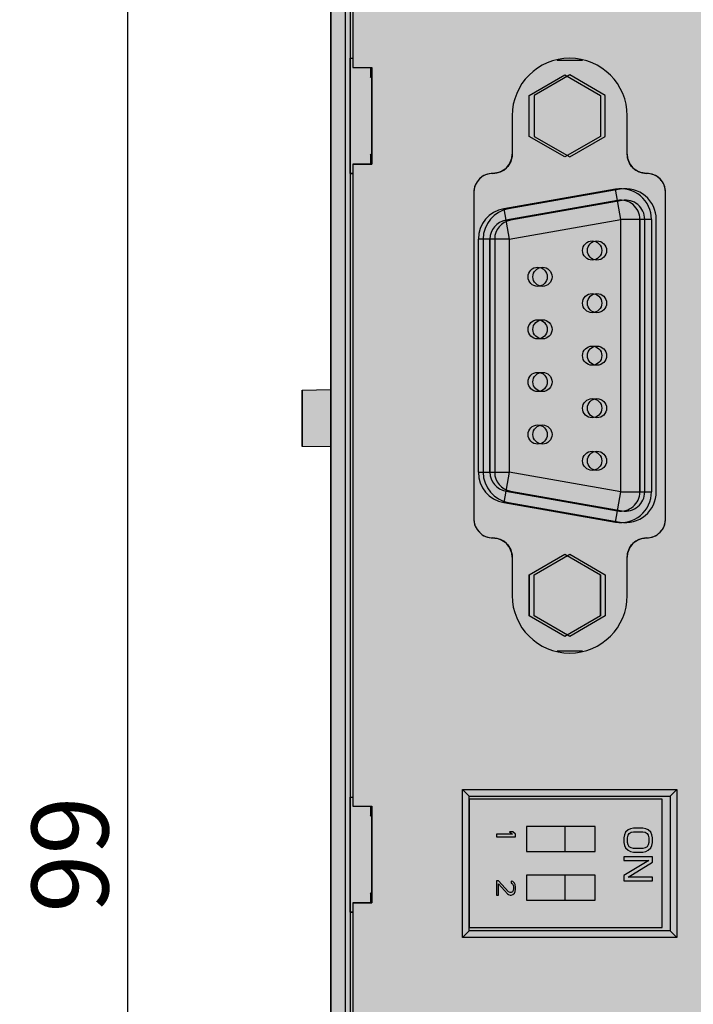
# Model space of a CAD drawing. Units: millimetres. Extents: x 504 to 792, y 67 to 210.
# Drawn here: x 614 to 649, y 111 to 162 of the extents above; entities that cross this region are included whole.
import ezdxf

# ---------------------------------------------------------------- set-up
doc = ezdxf.new("R2010")
doc.units = ezdxf.units.MM
doc.header["$LTSCALE"] = 23.1
doc.header["$PDMODE"] = 3
doc.header["$PDSIZE"] = 1
doc.layers.get('0').update_dxf_attribs({"linetype": 'CONTINUOUS'})
doc.layers.get('Defpoints').update_dxf_attribs({"linetype": 'CONTINUOUS'})
doc.layers.add('0 @ 1', color=7, linetype='CONTINUOUS')
doc.layers.add('02___PRT_ALL_AXES', color=7, linetype='CONTINUOUS')
doc.styles.get("Standard").update_dxf_attribs({"font": 'isocpeur.ttf'})
doc.dimstyles.new('Кревис', dxfattribs={"dimtxt": 4, "dimasz": 2, "dimexe": 1, "dimexo": 0.5, "dimgap": 1, "dimtad": 1, "dimdec": 0, "dimrnd": 1, "dimdsep": 46, "dimtxsty": 'Standard', "dimcen": 0.09, "dimadec": 0, "dimazin": 0, "dimtfac": 1, "dimtdec": 0, "dimtofl": 0, "dimtmove": 0, "dimatfit": 3, "dimfxl": 0, "dimtolj": 1, "dimarcsym": 0})

# ---------------------------------------------------------------- blocks, each defined once
blk = doc.blocks.new('GN-9222 вид спереди')
h = blk.add_hatch(color=252)
h.dxf.hatch_style = 1
h.paths.add_polyline_path([(28.425, -1), (27.425, -1), (27.425, -1.03), (27.425, -2), (26.425, -2), (26.425, 0), (21.125, 0), (14.525, 0), (14.525, -1.55), (24.775, -1.55, -0.414214), (25.775, -2.55), (25.775, -26.75, -0.075511), (25.73, -27.047), (27.325, -27.047), (27.325, -34.247), (17.325, -34.247), (17.325, -27.75), (16.275, -27.75, -0.414214), (15.275, -28.75), (2.075, -28.75, -0.414214), (1.075, -27.75), (1.075, -2.55, -0.414214), (2.075, -1.55), (14.425, -1.55), (14.425, 0), (-24.825, 0, 0.414214), (-25.575, -0.75), (-25.575, -98.25, 0.414214), (-24.825, -99), (1.825, -99), (1.825, -99.4), (3.325, -99.4, 0.2), (13.325, -99.4), (14.825, -99.4), (14.825, -99), (22.207, -99), (26.425, -99), (26.425, -97), (27.425, -97), (27.425, -98), (28.425, -98), (28.425, -93), (28.325, -92.999), (26.925, -92.988), (26.925, -92.65), (26.87, -92.65), (26.725, -92.668), (26.725, -92.332), (26.87, -92.35), (26.925, -92.35), (26.925, -92.012), (28.225, -92.002), (28.225, -92.252), (28.425, -92.25), (28.425, -90.75), (26.925, -90.737), (26.925, -90.65), (26.87, -90.65), (26.725, -90.668), (26.725, -90.332), (26.87, -90.35), (26.925, -90.35), (26.925, -90.013), (28.425, -89.999), (28.425, -26.05), (26.825, -26.036), (26.825, -25.7), (26.725, -25.7), (26.725, -25.4), (26.825, -25.4), (26.825, -25.064), (28.425, -25.05), (28.425, -22.45), (26.825, -22.435), (26.825, -22.1), (26.725, -22.1), (26.725, -21.8), (26.825, -21.8), (26.825, -21.465), (28.425, -21.45), (28.425, -18.85), (26.825, -18.835), (26.825, -18.5), (26.725, -18.5), (26.725, -18.2), (26.825, -18.2), (26.825, -17.865), (28.425, -17.85), (28.425, -15.25), (26.825, -15.235), (26.825, -14.9), (26.725, -14.9), (26.725, -14.6), (26.825, -14.6), (26.825, -14.264), (28.425, -14.25), (28.425, -11.65), (26.825, -11.635), (26.825, -11.3), (26.725, -11.3), (26.725, -11), (26.825, -11), (26.825, -10.665), (28.425, -10.65), (28.425, -8.05), (26.825, -8.036), (26.825, -7.7), (26.725, -7.7), (26.725, -7.4), (26.825, -7.4), (26.825, -7.064), (28.425, -7.05)])
h.paths.add_polyline_path([(-8.125, -15), (-8.125, -32, -0.414214), (-9.125, -33, 0.414214), (-10.125, -34), (-10.125, -36, -1), (-16.125, -36), (-16.125, -34, 0.414214), (-17.125, -33, -0.414214), (-18.125, -32), (-18.125, -15, -0.414214), (-17.125, -14, 0.414214), (-16.125, -13), (-16.125, -11, -1), (-10.125, -11), (-10.125, -13, 0.414214), (-9.125, -14, -0.414214)], flags=16)
h.paths.add_polyline_path([(-8.615, -16.397), (-8.615, -30.603, -0.437309), (-10.34, -32.198, -0.063269), (-10.743, -32.179), (-16.563, -31.153, -0.36397), (-17.885, -29.577), (-17.885, -17.423, -0.36397), (-16.563, -15.847), (-10.743, -14.821, -0.063269), (-10.34, -14.802, -0.437309)], flags=0)
h.paths.add_polyline_path([(-9.215, -16.397), (-9.215, -30.603, -0.451416), (-10.34, -31.595, -0.075106), (-10.639, -31.588), (-16.459, -30.562, -0.36397), (-17.285, -29.577), (-17.285, -17.423, -0.36397), (-16.459, -16.438), (-10.639, -15.412, -0.075106), (-10.34, -15.405, -0.451416)], flags=0)
h.paths.add_polyline_path([(-11.27, -9.934), (-11.27, -12.076), (-13.125, -13.147), (-13.25, -13.074), (-13.375, -13.147), (-15.23, -12.076), (-15.23, -9.934), (-13.375, -8.863), (-13.25, -8.936), (-13.125, -8.863)], flags=0)
h.paths.add_polyline_path([(-11.205, -18.02, -0.490314), (-11.83, -18.504, -0.490314), (-12.455, -18.02, -0.490314), (-11.83, -17.536, -0.490314)], flags=0)
h.paths.add_polyline_path([(-11.205, -20.76, -0.490314), (-11.83, -21.244, -0.490314), (-12.455, -20.76, -0.490314), (-11.83, -20.276, -0.490314)], flags=0)
h.paths.add_polyline_path([(-11.205, -23.5, -0.490314), (-11.83, -23.984, -0.490314), (-12.455, -23.5, -0.490314), (-11.83, -23.016, -0.490314)], flags=0)
h.paths.add_polyline_path([(-14.045, -19.39, -0.490314), (-14.67, -19.874, -0.490314), (-15.295, -19.39, -0.490314), (-14.67, -18.906, -0.490314)], flags=0)
h.paths.add_polyline_path([(-11.205, -26.24, -0.490314), (-11.83, -26.724, -0.490314), (-12.455, -26.24, -0.490314), (-11.83, -25.756, -0.490314)], flags=0)
h.paths.add_polyline_path([(-14.045, -22.13, -0.490314), (-14.67, -22.614, -0.490314), (-15.295, -22.13, -0.490314), (-14.67, -21.646, -0.490314)], flags=0)
h.paths.add_polyline_path([(-11.205, -28.98, -0.490314), (-11.83, -29.464, -0.490314), (-12.455, -28.98, -0.490314), (-11.83, -28.496, -0.490314)], flags=0)
h.paths.add_polyline_path([(-14.045, -24.87, -0.490314), (-14.67, -25.354, -0.490314), (-15.295, -24.87, -0.490314), (-14.67, -24.386, -0.490314)], flags=0)
h.paths.add_polyline_path([(-14.045, -27.61, -0.490314), (-14.67, -28.094, -0.490314), (-15.295, -27.61, -0.490314), (-14.67, -27.126, -0.490314)], flags=0)
h.paths.add_polyline_path([(-11.27, -34.924), (-11.27, -37.066), (-13.125, -38.137), (-13.25, -38.064), (-13.375, -38.137), (-15.23, -37.066), (-15.23, -34.924), (-13.375, -33.853), (-13.25, -33.926), (-13.125, -33.853)], flags=0)
h.paths.add_polyline_path([(-23.432, -8.477), (-23.432, -13.523), (-24.425, -13.523), (-24.425, -14), (-24.575, -14), (-24.575, -8), (-24.425, -8), (-24.425, -8.477)], flags=16)
h.paths.add_polyline_path([(-8.305, -46.62), (-8.305, -53.3), (-18.366, -53.3), (-18.366, -46.62)], flags=16)
h.paths.add_polyline_path([(-9.028, -48.214), (-8.901, -48.339), (-8.837, -48.464), (-8.805, -48.62), (-8.805, -48.87), (-8.837, -49.026), (-8.901, -49.151), (-9.028, -49.276), (-9.156, -49.339), (-9.316, -49.37), (-9.794, -49.37), (-9.954, -49.339), (-10.081, -49.276), (-10.209, -49.151), (-10.273, -49.026), (-10.305, -48.87), (-10.305, -48.62), (-10.273, -48.464), (-10.209, -48.339), (-10.081, -48.214), (-9.954, -48.151), (-9.794, -48.12), (-9.316, -48.12), (-9.156, -48.151)], flags=0)
h.paths.add_polyline_path([(-9.092, -48.401), (-9.028, -48.495), (-8.996, -48.62), (-8.996, -48.87), (-9.028, -48.995), (-9.092, -49.089), (-9.188, -49.151), (-9.316, -49.182), (-9.794, -49.182), (-9.922, -49.151), (-10.018, -49.089), (-10.081, -48.995), (-10.113, -48.87), (-10.113, -48.62), (-10.081, -48.495), (-10.018, -48.401), (-9.922, -48.339), (-9.794, -48.308), (-9.316, -48.308), (-9.188, -48.339)], flags=0)
h.paths.add_polyline_path([(-8.805, -49.62), (-8.805, -49.901), (-10.081, -50.683), (-8.805, -50.683), (-8.805, -50.87), (-10.305, -50.87), (-10.305, -50.589), (-8.996, -49.808), (-10.305, -49.808), (-10.305, -49.62)], flags=0)
h.paths.add_polyline_path([(-11.805, -48.04), (-11.805, -49.34), (-15.375, -49.34), (-15.375, -48.04)], flags=0)
h.paths.add_polyline_path([(-11.805, -50.58), (-11.805, -51.88), (-15.375, -51.88), (-15.375, -50.58)], flags=0)
h.paths.add_polyline_path([(-15.945, -48.445), (-15.945, -48.57), (-16.945, -48.57), (-16.945, -48.445), (-16.115, -48.445), (-16.264, -48.32), (-16.094, -48.32)], flags=0)
h.paths.add_polyline_path([(-16.094, -50.902), (-15.973, -51.02), (-15.938, -51.259), (-15.975, -51.472), (-16.094, -51.589), (-16.2, -51.615), (-16.34, -51.581), (-16.838, -51.027), (-16.838, -51.61), (-16.945, -51.61), (-16.945, -50.86), (-16.838, -50.86), (-16.307, -51.443), (-16.221, -51.485), (-16.179, -51.485), (-16.115, -51.443), (-16.073, -51.381), (-16.051, -51.277), (-16.051, -51.193), (-16.073, -51.089), (-16.115, -51.027), (-16.179, -50.985), (-16.179, -50.881)], flags=0)
h.paths.add_polyline_path([(-8.305, -60.229), (-8.305, -80.891), (-18.366, -80.891), (-18.366, -60.229)], flags=16)
h.paths.add_polyline_path([(-23.432, -46.977), (-23.432, -52.023), (-24.425, -52.023), (-24.425, -52.5), (-24.575, -52.5), (-24.575, -46.5), (-24.425, -46.5), (-24.425, -46.977)], flags=16)
h.paths.add_polyline_path([(-9.028, -61.194), (-8.901, -61.319), (-8.837, -61.444), (-8.805, -61.6), (-8.805, -61.85), (-8.837, -62.006), (-8.901, -62.131), (-9.028, -62.256), (-9.156, -62.319), (-9.316, -62.35), (-9.794, -62.35), (-9.954, -62.319), (-10.081, -62.256), (-10.209, -62.131), (-10.273, -62.006), (-10.305, -61.85), (-10.305, -61.6), (-10.273, -61.444), (-10.209, -61.319), (-10.081, -61.194), (-9.954, -61.131), (-9.794, -61.1), (-9.316, -61.1), (-9.156, -61.131)], flags=0)
h.paths.add_polyline_path([(-9.188, -61.319), (-9.092, -61.381), (-9.028, -61.475), (-8.996, -61.6), (-8.996, -61.85), (-9.028, -61.975), (-9.092, -62.069), (-9.188, -62.131), (-9.316, -62.162), (-9.794, -62.162), (-9.922, -62.131), (-10.018, -62.069), (-10.081, -61.975), (-10.113, -61.85), (-10.113, -61.6), (-10.081, -61.475), (-10.018, -61.381), (-9.922, -61.319), (-9.794, -61.288), (-9.316, -61.288)], flags=0)
h.paths.add_polyline_path([(-8.805, -62.6), (-8.805, -62.881), (-10.081, -63.663), (-8.805, -63.663), (-8.805, -63.85), (-10.305, -63.85), (-10.305, -63.569), (-8.996, -62.788), (-10.305, -62.788), (-10.305, -62.6)], flags=0)
h.paths.add_polyline_path([(-11.805, -61.02), (-11.805, -62.32), (-15.375, -62.32), (-15.375, -61.02)], flags=0)
h.paths.add_polyline_path([(-11.805, -63.56), (-11.805, -64.86), (-15.375, -64.86), (-15.375, -63.56)], flags=0)
h.paths.add_polyline_path([(-16.094, -61.3), (-15.945, -61.425), (-15.945, -61.55), (-16.945, -61.55), (-16.945, -61.425), (-16.115, -61.425), (-16.264, -61.3)], flags=0)
h.paths.add_polyline_path([(-11.805, -66.1), (-11.805, -67.4), (-15.375, -67.4), (-15.375, -66.1)], flags=0)
h.paths.add_polyline_path([(-16.094, -63.882), (-15.973, -64), (-15.938, -64.239), (-15.975, -64.452), (-16.094, -64.569), (-16.2, -64.595), (-16.34, -64.561), (-16.838, -64.007), (-16.838, -64.59), (-16.945, -64.59), (-16.945, -63.84), (-16.838, -63.84), (-16.307, -64.423), (-16.221, -64.465), (-16.179, -64.465), (-16.115, -64.423), (-16.073, -64.361), (-16.051, -64.257), (-16.051, -64.173), (-16.073, -64.069), (-16.115, -64.007), (-16.179, -63.965), (-16.179, -63.861)], flags=0)
h.paths.add_polyline_path([(-11.805, -68.64), (-11.805, -69.94), (-15.375, -69.94), (-15.375, -68.64)], flags=0)
h.paths.add_polyline_path([(-16.094, -66.422), (-15.973, -66.54), (-15.942, -66.755), (-15.973, -66.97), (-16.094, -67.088), (-16.2, -67.114), (-16.346, -67.079), (-16.434, -66.963), (-16.489, -67.096), (-16.674, -67.142), (-16.82, -67.094), (-16.881, -67.005), (-16.945, -66.88), (-16.945, -66.63), (-16.854, -66.453), (-16.775, -66.401), (-16.711, -66.38), (-16.711, -66.484), (-16.753, -66.505), (-16.796, -66.547), (-16.817, -66.588), (-16.838, -66.693), (-16.838, -66.818), (-16.817, -66.922), (-16.796, -66.963), (-16.753, -67.005), (-16.711, -67.026), (-16.626, -67.026), (-16.541, -66.984), (-16.498, -66.922), (-16.477, -66.797), (-16.477, -66.713), (-16.392, -66.713), (-16.392, -66.797), (-16.349, -66.922), (-16.307, -66.963), (-16.221, -67.005), (-16.179, -67.005), (-16.115, -66.963), (-16.073, -66.901), (-16.051, -66.797), (-16.051, -66.713), (-16.073, -66.609), (-16.115, -66.547), (-16.179, -66.505), (-16.179, -66.401)], flags=0)
h.paths.add_polyline_path([(-11.805, -71.18), (-11.805, -72.48), (-15.375, -72.48), (-15.375, -71.18)], flags=0)
h.paths.add_polyline_path([(-16.519, -68.92), (-15.945, -69.42), (-15.945, -69.545), (-16.519, -69.545), (-16.519, -69.753), (-16.647, -69.753), (-16.647, -69.545), (-16.945, -69.545), (-16.945, -69.42), (-16.647, -69.42), (-16.647, -68.92)], flags=0)
h.paths.add_polyline_path([(-16.519, -69.066), (-16.115, -69.42), (-16.519, -69.42)], flags=0)
h.paths.add_polyline_path([(-11.805, -73.72), (-11.805, -75.02), (-15.375, -75.02), (-15.375, -73.72)], flags=0)
h.paths.add_polyline_path([(-15.945, -71.46), (-15.945, -72.168), (-16.051, -72.168), (-16.051, -71.564), (-16.392, -71.564), (-16.328, -71.668), (-16.307, -71.773), (-16.307, -71.898), (-16.328, -72.002), (-16.392, -72.106), (-16.477, -72.168), (-16.626, -72.227), (-16.775, -72.168), (-16.86, -72.106), (-16.924, -72.002), (-16.945, -71.898), (-16.945, -71.773), (-16.924, -71.668), (-16.86, -71.564), (-16.775, -71.502), (-16.69, -71.46), (-16.69, -71.585), (-16.775, -71.627), (-16.817, -71.689), (-16.838, -71.773), (-16.838, -71.898), (-16.817, -71.981), (-16.775, -72.043), (-16.711, -72.085), (-16.647, -72.106), (-16.604, -72.106), (-16.541, -72.085), (-16.477, -72.043), (-16.434, -71.981), (-16.413, -71.898), (-16.413, -71.773), (-16.434, -71.689), (-16.498, -71.606), (-16.498, -71.46)], flags=0)
h.paths.add_polyline_path([(-11.805, -76.26), (-11.805, -77.56), (-15.375, -77.56), (-15.375, -76.26)], flags=0)
h.paths.add_polyline_path([(-16.115, -74.062), (-16.03, -74.125), (-15.966, -74.229), (-15.936, -74.375), (-15.966, -74.521), (-16.03, -74.625), (-16.115, -74.688), (-16.179, -74.708), (-16.179, -74.604), (-16.115, -74.562), (-16.073, -74.5), (-16.051, -74.437), (-16.051, -74.312), (-16.073, -74.25), (-16.115, -74.188), (-16.179, -74.146), (-16.243, -74.125), (-16.37, -74.104), (-16.413, -74.104), (-16.328, -74.229), (-16.296, -74.385), (-16.328, -74.542), (-16.422, -74.695), (-16.615, -74.771), (-16.775, -74.708), (-16.86, -74.646), (-16.924, -74.542), (-16.956, -74.385), (-16.924, -74.229), (-16.86, -74.125), (-16.775, -74.062), (-16.668, -74.021), (-16.519, -74), (-16.37, -74), (-16.221, -74.021)], flags=0)
h.paths.add_polyline_path([(-16.413, -74.49), (-16.501, -74.619), (-16.615, -74.656), (-16.756, -74.61), (-16.838, -74.49), (-16.838, -74.281), (-16.756, -74.161), (-16.615, -74.115), (-16.501, -74.152), (-16.413, -74.281)], flags=0)
h.paths.add_polyline_path([(-11.805, -78.8), (-11.805, -80.1), (-15.375, -80.1), (-15.375, -78.8)], flags=0)
h.paths.add_polyline_path([(-15.945, -76.54), (-15.945, -77.29), (-16.051, -77.29), (-16.945, -76.873), (-16.945, -76.748), (-16.051, -77.165), (-16.051, -76.54)], flags=0)
h.paths.add_polyline_path([(-16.43, -79.672), (-16.437, -79.681), (-16.413, -79.705)], flags=0)
h.paths.add_polyline_path([(-16.051, -79.358), (-16.051, -79.552), (-16.168, -79.705), (-16.275, -79.705), (-16.392, -79.552), (-16.392, -79.358), (-16.275, -79.205), (-16.168, -79.205)], flags=0)
h.paths.add_polyline_path([(-16.541, -79.247), (-16.477, -79.372), (-16.477, -79.538), (-16.541, -79.663), (-16.658, -79.749), (-16.775, -79.663), (-16.838, -79.538), (-16.838, -79.372), (-16.775, -79.247), (-16.658, -79.161)], flags=0)
h.paths.add_polyline_path([(-23.432, -85.477), (-23.432, -90.523), (-24.425, -90.523), (-24.425, -91), (-24.575, -91), (-24.575, -85), (-24.425, -85), (-24.425, -85.477)], flags=16)
h = blk.add_hatch(color=256)
h.dxf.hatch_style = 1
h.paths.add_polyline_path([(-23.432, -8.477), (-24.425, -8.477), (-24.425, -8), (-24.575, -8), (-24.575, -14), (-24.425, -14), (-24.425, -13.523), (-23.432, -13.523)])
h.paths.add_polyline_path([(-23.432, -46.977), (-24.425, -46.977), (-24.425, -46.5), (-24.575, -46.5), (-24.575, -52.5), (-24.425, -52.5), (-24.425, -52.023), (-23.432, -52.023)])
h.paths.add_polyline_path([(-23.432, -85.477), (-24.425, -85.477), (-24.425, -85), (-24.575, -85), (-24.575, -91), (-24.425, -91), (-24.425, -90.523), (-23.432, -90.523)])
h = blk.add_hatch(color=252)
h.paths.add_polyline_path([(-16.125, -13, -0.414214), (-17.125, -14, 0.414214), (-18.125, -15), (-18.125, -32, 0.414214), (-17.125, -33, -0.414214), (-16.125, -34), (-16.125, -36, 1), (-10.125, -36), (-10.125, -34, -0.414214), (-9.125, -33, 0.414214), (-8.125, -32), (-8.125, -15, 0.414214), (-9.125, -14, -0.414214), (-10.125, -13), (-10.125, -11, 1), (-16.125, -11)])
h.paths.add_polyline_path([(-14.98, -12.076), (-14.98, -9.934), (-13.125, -8.863), (-11.27, -9.934), (-11.27, -12.076), (-13.125, -13.147)], flags=16)
h.paths.add_polyline_path([(-8.615, -16.397), (-8.615, -30.603, -0.466308), (-10.493, -32.179), (-10.493, -32.179), (-16.313, -31.153, -0.36397), (-17.635, -29.577), (-17.635, -17.423, -0.36397), (-16.313, -15.847), (-10.493, -14.821, -0.466308)], flags=16)
h.paths.add_polyline_path([(-10.389, -15.412, -0.466308), (-9.215, -16.397), (-9.215, -30.603, -0.466308), (-10.389, -31.588), (-16.209, -30.562, -0.36397), (-17.035, -29.577), (-17.035, -17.423, -0.36397), (-16.209, -16.438)], flags=0)
h.paths.add_polyline_path([(-11.205, -18.02, -1), (-12.205, -18.02, -1)], flags=0)
h.paths.add_polyline_path([(-14.045, -19.39, -1), (-15.045, -19.39, -1)], flags=0)
h.paths.add_polyline_path([(-11.205, -20.76, -1), (-12.205, -20.76, -1)], flags=0)
h.paths.add_polyline_path([(-14.045, -22.13, -1), (-15.045, -22.13, -1)], flags=0)
h.paths.add_polyline_path([(-11.205, -23.5, -1), (-12.205, -23.5, -1)], flags=0)
h.paths.add_polyline_path([(-14.045, -24.87, -1), (-15.045, -24.87, -1)], flags=0)
h.paths.add_polyline_path([(-11.205, -26.24, -1), (-12.205, -26.24, -1)], flags=0)
h.paths.add_polyline_path([(-14.045, -27.61, -1), (-15.045, -27.61, -1)], flags=0)
h.paths.add_polyline_path([(-11.205, -28.98, -1), (-12.205, -28.98, -1)], flags=0)
h.paths.add_polyline_path([(-13.125, -33.853), (-11.27, -34.924), (-11.27, -37.066), (-13.125, -38.137), (-14.98, -37.066), (-14.98, -34.924)], flags=16)
h = blk.add_hatch(color=252)
h.paths.add_polyline_path([(-14.98, -12.076), (-13.125, -13.147), (-11.27, -12.076), (-11.27, -9.934), (-13.125, -8.863), (-14.98, -9.934)])
h.paths.add_polyline_path([(-11.27, -34.924), (-13.125, -33.853), (-14.98, -34.924), (-14.98, -37.066), (-13.125, -38.137), (-11.27, -37.066)])
h = blk.add_hatch(color=252)
h.paths.add_polyline_path([(-17.635, -17.423), (-17.635, -29.577, 0.36397), (-16.313, -31.153), (-10.493, -32.179, 0.466308), (-8.615, -30.603), (-8.615, -16.397, 0.466308), (-10.493, -14.821), (-16.313, -15.847, 0.36397)])
h.paths.add_polyline_path([(-16.209, -16.438), (-10.389, -15.412, -0.466308), (-9.215, -16.397), (-9.215, -30.603, -0.466308), (-10.389, -31.588), (-16.209, -30.562, -0.36397), (-17.035, -29.577), (-17.035, -17.423, -0.36397)], flags=16)
h.paths.add_polyline_path([(-14.045, -19.39, -1), (-15.045, -19.39, -1)], flags=0)
h.paths.add_polyline_path([(-11.205, -20.76, -1), (-12.205, -20.76, -1)], flags=0)
h.paths.add_polyline_path([(-14.045, -27.61, -1), (-15.045, -27.61, -1)], flags=0)
blk.add_hatch(color=256).paths.add_polyline_path([(-16.209, -16.438, 0.36397), (-17.035, -17.423), (-17.035, -29.577, 0.36397), (-16.209, -30.562), (-10.389, -31.588, 0.466308), (-9.215, -30.603), (-9.215, -16.397, 0.466308), (-10.389, -15.412)])
h = blk.add_hatch(color=31)
h.paths.add_polyline_path([(-14.045, -19.39, 1), (-15.045, -19.39, 1)])
h.paths.add_polyline_path([(-11.205, -18.02, 1), (-12.205, -18.02, 1)])
h.paths.add_polyline_path([(-11.205, -20.76, 1), (-12.205, -20.76, 1)])
h.paths.add_polyline_path([(-11.205, -23.5, 1), (-12.205, -23.5, 1)])
h.paths.add_polyline_path([(-11.205, -26.24, 1), (-12.205, -26.24, 1)])
h.paths.add_polyline_path([(-11.205, -28.98, 1), (-12.205, -28.98, 1)])
h.paths.add_polyline_path([(-14.045, -27.61, 1), (-15.045, -27.61, 1)])
h.paths.add_polyline_path([(-14.045, -24.87, 1), (-15.045, -24.87, 1)])
h.paths.add_polyline_path([(-14.045, -22.13, 1), (-15.045, -22.13, 1)])
h = blk.add_hatch(color=9)
h.dxf.hatch_style = 1
h.paths.add_polyline_path([(-25.575, -25.265), (-27.075, -25.291), (-27.075, -28.227), (-25.575, -28.253)])
h = blk.add_hatch(color=244)
h.dxf.hatch_style = 1
h.paths.add_polyline_path([(-8.305, -46.62), (-18.366, -46.62), (-18.366, -53.3), (-8.305, -53.3)])
h.paths.add_polyline_path([(-11.805, -51.88), (-15.375, -51.88), (-15.375, -50.58), (-11.805, -50.58)], flags=16)
h.paths.add_polyline_path([(-10.305, -50.87), (-10.305, -50.589), (-8.996, -49.808), (-10.305, -49.808), (-10.305, -49.62), (-8.805, -49.62), (-8.805, -49.901), (-10.081, -50.683), (-8.805, -50.683), (-8.805, -50.87)], flags=16)
h.paths.add_polyline_path([(-11.805, -49.34), (-15.375, -49.34), (-15.375, -48.04), (-11.805, -48.04)], flags=16)
h.paths.add_polyline_path([(-9.954, -49.339), (-10.081, -49.276), (-10.209, -49.151), (-10.273, -49.026), (-10.305, -48.87), (-10.305, -48.62), (-10.273, -48.464), (-10.209, -48.339), (-10.081, -48.214), (-9.954, -48.151), (-9.794, -48.12), (-9.316, -48.12), (-9.156, -48.151), (-9.028, -48.214), (-8.901, -48.339), (-8.837, -48.464), (-8.805, -48.62), (-8.805, -48.87), (-8.837, -49.026), (-8.901, -49.151), (-9.028, -49.276), (-9.156, -49.339), (-9.316, -49.37), (-9.794, -49.37)], flags=16)
h.paths.add_polyline_path([(-9.922, -49.151), (-10.018, -49.089), (-10.081, -48.995), (-10.113, -48.87), (-10.113, -48.62), (-10.081, -48.495), (-10.018, -48.401), (-9.922, -48.339), (-9.794, -48.308), (-9.316, -48.308), (-9.188, -48.339), (-9.092, -48.401), (-9.028, -48.495), (-8.996, -48.62), (-8.996, -48.87), (-9.028, -48.995), (-9.092, -49.089), (-9.188, -49.151), (-9.316, -49.182), (-9.794, -49.182)], flags=0)
h.paths.add_polyline_path([(-15.945, -51.298), (-15.966, -51.423), (-16.009, -51.506), (-16.094, -51.589), (-16.2, -51.615), (-16.307, -51.589), (-16.37, -51.548), (-16.838, -51.027), (-16.838, -51.61), (-16.945, -51.61), (-16.945, -50.86), (-16.838, -50.86), (-16.307, -51.443), (-16.221, -51.485), (-16.179, -51.485), (-16.115, -51.443), (-16.073, -51.381), (-16.051, -51.277), (-16.051, -51.193), (-16.073, -51.089), (-16.115, -51.027), (-16.179, -50.985), (-16.179, -50.881), (-16.094, -50.902), (-16.009, -50.985), (-15.966, -51.068), (-15.945, -51.214)], flags=16)
h.paths.add_polyline_path([(-15.945, -48.57), (-16.945, -48.57), (-16.945, -48.445), (-16.115, -48.445), (-16.264, -48.32), (-16.094, -48.32), (-15.945, -48.445)], flags=16)
h.paths.add_polyline_path([(-8.996, -48.62), (-9.028, -48.495), (-9.092, -48.401), (-9.188, -48.339), (-9.316, -48.308), (-9.794, -48.308), (-9.922, -48.339), (-10.018, -48.401), (-10.081, -48.495), (-10.113, -48.62), (-10.113, -48.87), (-10.081, -48.995), (-10.018, -49.089), (-9.922, -49.151), (-9.794, -49.182), (-9.316, -49.182), (-9.188, -49.151), (-9.092, -49.089), (-9.028, -48.995), (-8.996, -48.87)], flags=0)
h = blk.add_hatch(color=7)
h.dxf.hatch_style = 1
h.paths.add_polyline_path([(-8.837, -48.464), (-8.901, -48.339), (-9.028, -48.214), (-9.156, -48.151), (-9.316, -48.12), (-9.794, -48.12), (-9.954, -48.151), (-10.081, -48.214), (-10.209, -48.339), (-10.273, -48.464), (-10.305, -48.62), (-10.305, -48.87), (-10.273, -49.026), (-10.209, -49.151), (-10.081, -49.276), (-9.954, -49.339), (-9.794, -49.37), (-9.316, -49.37), (-9.156, -49.339), (-9.028, -49.276), (-8.901, -49.151), (-8.837, -49.026), (-8.805, -48.87), (-8.805, -48.62)])
h.paths.add_polyline_path([(-10.081, -48.495), (-10.018, -48.401), (-9.922, -48.339), (-9.794, -48.308), (-9.316, -48.308), (-9.188, -48.339), (-9.092, -48.401), (-9.028, -48.495), (-8.996, -48.62), (-8.996, -48.87), (-9.028, -48.995), (-9.092, -49.089), (-9.188, -49.151), (-9.316, -49.182), (-9.794, -49.182), (-9.922, -49.151), (-10.018, -49.089), (-10.081, -48.995), (-10.113, -48.87), (-10.113, -48.62)], flags=16)
h.paths.add_polyline_path([(-8.805, -49.62), (-10.305, -49.62), (-10.305, -49.808), (-8.996, -49.808), (-10.305, -50.589), (-10.305, -50.87), (-8.805, -50.87), (-8.805, -50.683), (-10.081, -50.683), (-8.805, -49.901)])
h.paths.add_polyline_path([(-15.945, -48.445), (-16.094, -48.32), (-16.264, -48.32), (-16.115, -48.445), (-16.945, -48.445), (-16.945, -48.57), (-15.945, -48.57)])
h.paths.add_polyline_path([(-16.838, -50.86), (-16.945, -50.86), (-16.945, -51.61), (-16.838, -51.61), (-16.838, -51.027), (-16.37, -51.548), (-16.307, -51.589), (-16.221, -51.61), (-16.179, -51.61), (-16.094, -51.589), (-16.009, -51.506), (-15.966, -51.423), (-15.945, -51.298), (-15.945, -51.214), (-15.966, -51.068), (-16.009, -50.985), (-16.094, -50.902), (-16.179, -50.881), (-16.179, -50.985), (-16.115, -51.027), (-16.073, -51.089), (-16.051, -51.193), (-16.051, -51.277), (-16.073, -51.381), (-16.115, -51.443), (-16.179, -51.485), (-16.221, -51.485), (-16.307, -51.443)])
h = blk.add_hatch(color=9)
h.dxf.hatch_style = 1
h.paths.add_polyline_path([(-13.375, -48.04), (-15.375, -48.04), (-15.375, -49.34), (-13.375, -49.34)])
h.paths.add_polyline_path([(-13.375, -50.58), (-15.375, -50.58), (-15.375, -51.88), (-13.375, -51.88)])
h = blk.add_hatch(color=7)
h.dxf.hatch_style = 1
h.paths.add_polyline_path([(-11.805, -48.04), (-13.375, -48.04), (-13.375, -49.34), (-11.805, -49.34)])
h.paths.add_polyline_path([(-11.805, -50.58), (-13.375, -50.58), (-13.375, -51.88), (-11.805, -51.88)])
h = blk.add_hatch(color=244)
h.dxf.hatch_style = 1
h.paths.add_polyline_path([(-8.996, -48.62), (-9.028, -48.495), (-9.092, -48.401), (-9.188, -48.339), (-9.316, -48.308), (-9.794, -48.308), (-9.922, -48.339), (-10.018, -48.401), (-10.081, -48.495), (-10.113, -48.62), (-10.113, -48.87), (-10.081, -48.995), (-10.018, -49.089), (-9.922, -49.151), (-9.794, -49.182), (-9.316, -49.182), (-9.188, -49.151), (-9.092, -49.089), (-9.028, -48.995), (-8.996, -48.87)])
at = {"linetype": 'Continuous'}
for p, q in [((-24.825, 0), (-24.825, -99)), ((-25.575, -0.75), (-25.575, -98.25)), ((-24.575, -1), (-24.575, -98)), ((-24.425, -1.15), (-24.425, -8.477)), ((-24.575, -8), (-24.425, -8)), ((-13.783, -8.095), (-12.467, -8.095)), ((-24.425, -8.477), (-23.432, -8.477)), ((-23.455, -8.5), (-24.425, -8.5)), ((-23.491, -8.966), (-23.491, -8.5)), ((-23.432, -8.477), (-23.455, -8.5)), ((-23.455, -8.93), (-23.455, -8.5)), ((-23.432, -13.523), (-23.432, -8.477)), ((-23.455, -8.93), (-23.525, -9)), ((-15.23, -9.934), (-13.375, -8.863)), ((-13.125, -8.863), (-14.98, -9.934)), ((-13.375, -8.863), (-11.52, -9.934)), ((-11.27, -9.934), (-13.125, -8.863)), ((-15.23, -12.076), (-15.23, -9.934)), ((-14.98, -9.934), (-14.98, -12.076)), ((-11.52, -9.934), (-11.52, -12.076)), ((-11.27, -12.076), (-11.27, -9.934)), ((-16.125, -11), (-16.125, -13)), ((-16.125, -11), (-16.125, -13)), ((-10.125, -13), (-10.125, -11)), ((-10.125, -13), (-10.125, -11)), ((-13.375, -13.147), (-15.23, -12.076)), ((-14.98, -12.076), (-13.125, -13.147)), ((-11.52, -12.076), (-13.375, -13.147)), ((-13.125, -13.147), (-11.27, -12.076)), ((-23.525, -13), (-23.455, -13.07)), ((-23.491, -13.5), (-23.491, -13.034)), ((-23.455, -13.5), (-23.455, -13.07)), ((-24.425, -13.5), (-23.455, -13.5)), ((-24.425, -13.523), (-23.432, -13.523)), ((-24.425, -13.523), (-24.425, -46.977)), ((-23.432, -13.523), (-23.455, -13.5)), ((-24.575, -14), (-24.425, -14)), ((-10.743, -14.821), (-16.563, -15.847)), ((-10.743, -14.821), (-16.563, -15.847)), ((-10.493, -14.821), (-16.313, -15.847)), ((-10.465, -16.397), (-10.743, -14.821)), ((-18.125, -15), (-18.125, -32)), ((-18.125, -15), (-18.125, -32)), ((-8.125, -32), (-8.125, -15)), ((-8.125, -32), (-8.125, -15)), ((-16.563, -15.847), (-16.285, -17.423)), ((-16.459, -16.438), (-10.639, -15.412)), ((-10.389, -15.412), (-16.209, -16.438)), ((-16.285, -17.423), (-10.465, -16.397)), ((-8.865, -16.397), (-10.465, -16.397)), ((-10.465, -30.603), (-10.465, -16.397)), ((-9.465, -16.397), (-9.465, -30.603)), ((-9.215, -30.603), (-9.215, -16.397)), ((-8.865, -16.397), (-8.865, -30.603)), ((-8.865, -16.397), (-8.865, -30.603)), ((-8.615, -30.603), (-8.615, -16.397)), ((-16.285, -17.423), (-17.885, -17.423)), ((-17.885, -29.577), (-17.885, -17.423)), ((-17.885, -29.577), (-17.885, -17.423)), ((-17.635, -17.423), (-17.635, -29.577)), ((-17.285, -29.577), (-17.285, -17.423)), ((-17.035, -17.423), (-17.035, -29.577)), ((-16.285, -17.423), (-16.285, -29.577)), ((-27.075, -25.291), (-25.575, -25.265)), ((-27.075, -25.291), (-27.075, -28.227)), ((-25.575, -28.253), (-27.075, -28.227)), ((-17.885, -29.577), (-16.285, -29.577)), ((-16.285, -29.577), (-16.563, -31.153)), ((-10.465, -30.603), (-16.285, -29.577)), ((-10.639, -31.588), (-16.459, -30.562)), ((-16.209, -30.562), (-10.389, -31.588)), ((-10.743, -32.179), (-10.465, -30.603)), ((-10.465, -30.603), (-8.865, -30.603)), ((-16.563, -31.153), (-10.743, -32.179)), ((-16.563, -31.153), (-10.743, -32.179)), ((-16.313, -31.153), (-10.493, -32.179)), ((-15.23, -34.924), (-13.375, -33.853)), ((-14.98, -34.924), (-13.125, -33.853)), ((-13.375, -33.853), (-11.52, -34.924)), ((-13.125, -33.853), (-11.27, -34.924)), ((-16.125, -34), (-16.125, -36)), ((-16.125, -34), (-16.125, -36)), ((-10.125, -36), (-10.125, -34)), ((-10.125, -36), (-10.125, -34)), ((-15.23, -34.924), (-15.23, -37.066)), ((-14.98, -37.066), (-14.98, -34.924)), ((-11.52, -37.066), (-11.52, -34.924)), ((-11.27, -34.924), (-11.27, -37.066)), ((-13.375, -38.137), (-15.23, -37.066)), ((-13.125, -38.137), (-14.98, -37.066)), ((-11.52, -37.066), (-13.375, -38.137)), ((-11.27, -37.066), (-13.125, -38.137)), ((-12.467, -38.905), (-13.783, -38.905)), ((-18.71, -53.815), (-18.71, -46.105)), ((-18.71, -46.105), (-7.54, -46.105)), ((-18.366, -46.449), (-18.71, -46.105)), ((-7.884, -46.449), (-7.54, -46.105)), ((-7.54, -46.105), (-7.54, -53.815)), ((-24.575, -46.5), (-24.425, -46.5)), ((-18.366, -53.471), (-18.366, -46.449)), ((-18.366, -46.449), (-7.884, -46.449)), ((-8.305, -46.62), (-18.366, -46.62)), ((-8.305, -53.3), (-8.305, -46.62)), ((-7.884, -46.449), (-7.884, -53.471)), ((-24.425, -46.977), (-23.432, -46.977)), ((-23.455, -47), (-24.425, -47)), ((-23.491, -47.466), (-23.491, -47)), ((-23.432, -46.977), (-23.455, -47)), ((-23.455, -47.43), (-23.455, -47)), ((-23.432, -52.023), (-23.432, -46.977)), ((-23.455, -47.43), (-23.525, -47.5)), ((-15.375, -48.04), (-15.375, -49.34)), ((-11.805, -48.04), (-15.375, -48.04)), ((-13.375, -48.04), (-13.375, -49.34)), ((-13.375, -48.04), (-13.375, -49.34)), ((-11.805, -49.34), (-11.805, -48.04)), ((-10.081, -48.214), (-10.209, -48.339)), ((-9.954, -48.151), (-10.081, -48.214)), ((-9.794, -48.12), (-9.954, -48.151)), ((-9.316, -48.12), (-9.794, -48.12)), ((-9.156, -48.151), (-9.316, -48.12)), ((-9.028, -48.214), (-9.156, -48.151)), ((-8.901, -48.339), (-9.028, -48.214)), ((-16.945, -48.445), (-16.945, -48.57)), ((-16.115, -48.445), (-16.945, -48.445)), ((-16.945, -48.57), (-15.945, -48.57)), ((-16.094, -48.32), (-16.264, -48.32)), ((-16.264, -48.32), (-16.115, -48.445)), ((-15.945, -48.445), (-16.094, -48.32)), ((-15.945, -48.57), (-15.945, -48.445)), ((-10.273, -48.464), (-10.305, -48.62)), ((-10.305, -48.62), (-10.305, -48.87)), ((-10.209, -48.339), (-10.273, -48.464)), ((-10.113, -48.62), (-10.081, -48.495)), ((-10.113, -48.87), (-10.113, -48.62)), ((-10.081, -48.495), (-10.018, -48.401)), ((-10.018, -48.401), (-9.922, -48.339)), ((-9.922, -48.339), (-9.794, -48.308)), ((-9.794, -48.308), (-9.316, -48.308)), ((-9.316, -48.308), (-9.188, -48.339)), ((-9.188, -48.339), (-9.092, -48.401)), ((-9.092, -48.401), (-9.028, -48.495)), ((-9.028, -48.495), (-8.996, -48.62)), ((-8.996, -48.62), (-8.996, -48.87)), ((-8.837, -48.464), (-8.901, -48.339)), ((-8.805, -48.62), (-8.837, -48.464)), ((-8.805, -48.87), (-8.805, -48.62)), ((-10.305, -48.87), (-10.273, -49.026)), ((-10.273, -49.026), (-10.209, -49.151)), ((-10.209, -49.151), (-10.081, -49.276)), ((-10.081, -48.995), (-10.113, -48.87)), ((-10.018, -49.089), (-10.081, -48.995)), ((-9.922, -49.151), (-10.018, -49.089)), ((-9.794, -49.182), (-9.922, -49.151)), ((-9.316, -49.182), (-9.794, -49.182)), ((-9.188, -49.151), (-9.316, -49.182)), ((-9.092, -49.089), (-9.188, -49.151)), ((-9.028, -48.995), (-9.092, -49.089)), ((-8.996, -48.87), (-9.028, -48.995)), ((-9.028, -49.276), (-8.901, -49.151)), ((-8.901, -49.151), (-8.837, -49.026)), ((-8.837, -49.026), (-8.805, -48.87)), ((-15.375, -49.34), (-11.805, -49.34)), ((-10.305, -49.62), (-10.305, -49.808)), ((-8.805, -49.62), (-10.305, -49.62)), ((-10.081, -49.276), (-9.954, -49.339)), ((-9.954, -49.339), (-9.794, -49.37)), ((-9.794, -49.37), (-9.316, -49.37)), ((-9.316, -49.37), (-9.156, -49.339)), ((-9.156, -49.339), (-9.028, -49.276)), ((-8.805, -49.901), (-8.805, -49.62)), ((-8.996, -49.808), (-10.305, -50.589)), ((-10.305, -49.808), (-8.996, -49.808)), ((-10.081, -50.683), (-8.805, -49.901)), ((-15.375, -50.58), (-15.375, -51.88)), ((-11.805, -50.58), (-15.375, -50.58)), ((-13.375, -50.58), (-13.375, -51.88)), ((-13.375, -50.58), (-13.375, -51.88)), ((-11.805, -51.88), (-11.805, -50.58)), ((-10.305, -50.589), (-10.305, -50.87)), ((-8.805, -50.683), (-10.081, -50.683)), ((-8.805, -50.87), (-8.805, -50.683)), ((-16.945, -50.86), (-16.945, -51.61)), ((-16.838, -50.86), (-16.945, -50.86)), ((-16.307, -51.443), (-16.838, -50.86)), ((-16.838, -51.61), (-16.838, -51.027)), ((-16.838, -51.027), (-16.37, -51.548)), ((-16.179, -50.881), (-16.179, -50.985)), ((-16.094, -50.902), (-16.179, -50.881)), ((-16.179, -50.985), (-16.115, -51.027)), ((-16.115, -51.027), (-16.073, -51.089)), ((-16.009, -50.985), (-16.094, -50.902)), ((-16.073, -51.089), (-16.051, -51.193)), ((-16.051, -51.277), (-16.073, -51.381)), ((-16.051, -51.193), (-16.051, -51.277)), ((-15.966, -51.068), (-16.009, -50.985)), ((-15.945, -51.214), (-15.966, -51.068)), ((-15.966, -51.423), (-15.945, -51.298)), ((-15.945, -51.298), (-15.945, -51.214)), ((-10.305, -50.87), (-8.805, -50.87)), ((-23.525, -51.5), (-23.455, -51.57)), ((-23.491, -52), (-23.491, -51.534)), ((-23.455, -52), (-23.455, -51.57)), ((-16.945, -51.61), (-16.838, -51.61)), ((-16.37, -51.548), (-16.307, -51.589)), ((-16.221, -51.485), (-16.307, -51.443)), ((-16.307, -51.589), (-16.221, -51.61)), ((-16.179, -51.485), (-16.221, -51.485)), ((-16.221, -51.61), (-16.179, -51.61)), ((-16.115, -51.443), (-16.179, -51.485)), ((-16.179, -51.61), (-16.094, -51.589)), ((-16.073, -51.381), (-16.115, -51.443)), ((-16.094, -51.589), (-16.009, -51.506)), ((-16.009, -51.506), (-15.966, -51.423)), ((-24.425, -52), (-23.455, -52)), ((-24.425, -52.023), (-24.425, -85.477)), ((-24.425, -52.023), (-23.432, -52.023)), ((-23.432, -52.023), (-23.455, -52)), ((-15.375, -51.88), (-11.805, -51.88)), ((-24.575, -52.5), (-24.425, -52.5)), ((-18.366, -53.3), (-8.305, -53.3)), ((-18.366, -53.471), (-18.71, -53.815)), ((-7.54, -53.815), (-18.71, -53.815)), ((-7.884, -53.471), (-18.366, -53.471)), ((-7.884, -53.471), (-7.54, -53.815))]:
    blk.add_line(p, q, dxfattribs=at)
for points in [[(26.425, -96.999), (26.425, -99), (22.207, -99), (14.825, -99), (14.825, -99.4), (13.325, -99.4, -0.2), (3.325, -99.4), (1.825, -99.4), (1.825, -99), (-24.825, -99, -0.414214), (-25.575, -98.25), (-25.575, -0.75, -0.414214), (-24.825, 0), (14.425, 0), (14.425, -1.55)], [(-10.639, -15.412), (-16.459, -16.438, 0.36397), (-17.285, -17.423)], [(-9.465, -30.603), (-9.465, -16.397, 0.466308), (-10.639, -15.412)], [(-17.285, -17.423), (-17.285, -29.577, 0.36397), (-16.459, -30.562)], [(-16.459, -30.562), (-10.639, -31.588, 0.466308), (-9.465, -30.603)]]:
    blk.add_lwpolyline(points, format="xyb", dxfattribs=at)
for points in [[(-24.575, -8), (-24.425, -8), (-24.425, -8.477), (-23.432, -8.477), (-23.432, -13.523), (-24.425, -13.523), (-24.425, -14), (-24.575, -14)], [(-15.23, -12.076), (-15.23, -9.934), (-13.375, -8.863), (-11.52, -9.934), (-11.52, -12.076), (-13.375, -13.147)], [(-11.52, -37.066), (-13.375, -38.137), (-15.23, -37.066), (-15.23, -34.924), (-13.375, -33.853), (-11.52, -34.924)], [(-24.425, -52.023), (-24.425, -52.5), (-24.575, -52.5), (-24.575, -46.5), (-24.425, -46.5), (-24.425, -46.977), (-23.432, -46.977), (-23.432, -52.023)], [(-15.375, -49.34), (-11.805, -49.34), (-11.805, -48.04), (-15.375, -48.04)], [(-9.028, -49.276), (-8.901, -49.151), (-8.837, -49.026), (-8.805, -48.87), (-8.805, -48.62), (-8.837, -48.464), (-8.901, -48.339), (-9.028, -48.214), (-9.156, -48.151), (-9.316, -48.12), (-9.794, -48.12), (-9.954, -48.151), (-10.081, -48.214), (-10.209, -48.339), (-10.273, -48.464), (-10.305, -48.62), (-10.305, -48.87), (-10.273, -49.026), (-10.209, -49.151), (-10.081, -49.276), (-9.954, -49.339), (-9.794, -49.37), (-9.316, -49.37), (-9.156, -49.339)], [(-16.945, -48.445), (-16.945, -48.57), (-15.945, -48.57), (-15.945, -48.445), (-16.094, -48.32), (-16.264, -48.32), (-16.115, -48.445)], [(-9.316, -49.182), (-9.794, -49.182), (-9.922, -49.151), (-10.018, -49.089), (-10.081, -48.995), (-10.113, -48.87), (-10.113, -48.62), (-10.081, -48.495), (-10.018, -48.401), (-9.922, -48.339), (-9.794, -48.308), (-9.316, -48.308), (-9.188, -48.339), (-9.092, -48.401), (-9.028, -48.495), (-8.996, -48.62), (-8.996, -48.87), (-9.028, -48.995), (-9.092, -49.089), (-9.188, -49.151)], [(-8.805, -50.87), (-8.805, -50.683), (-10.081, -50.683), (-8.805, -49.901), (-8.805, -49.62), (-10.305, -49.62), (-10.305, -49.808), (-8.996, -49.808), (-10.305, -50.589), (-10.305, -50.87)], [(-15.375, -51.88), (-11.805, -51.88), (-11.805, -50.58), (-15.375, -50.58)], [(-16.051, -51.193), (-16.051, -51.277), (-16.073, -51.381), (-16.115, -51.443), (-16.179, -51.485), (-16.221, -51.485), (-16.307, -51.443), (-16.838, -50.86), (-16.945, -50.86), (-16.945, -51.61), (-16.838, -51.61), (-16.838, -51.027), (-16.37, -51.548), (-16.307, -51.589), (-16.221, -51.61), (-16.179, -51.61), (-16.094, -51.589), (-16.009, -51.506), (-15.966, -51.423), (-15.945, -51.298), (-15.945, -51.214), (-15.966, -51.068), (-16.009, -50.985), (-16.094, -50.902), (-16.179, -50.881), (-16.179, -50.985), (-16.115, -51.027), (-16.073, -51.089)]]:
    blk.add_lwpolyline(points, close=True, dxfattribs=at)
blk.add_lwpolyline([(-9.125, -33, 0.414214), (-8.125, -32), (-8.125, -15, 0.414214), (-9.125, -14, -0.414214), (-10.125, -13), (-10.125, -11, 1), (-16.125, -11), (-16.125, -13, -0.414214), (-17.125, -14, 0.414214), (-18.125, -15), (-18.125, -32, 0.414214), (-17.125, -33, -0.414214), (-16.125, -34), (-16.125, -36, 1), (-10.125, -36), (-10.125, -34, -0.414214)], format="xyb", close=True, dxfattribs=at)
blk.add_lwpolyline([(-25.575, -28.253), (-27.075, -28.227), (-27.075, -25.291), (-25.575, -25.265)], dxfattribs=at)
blk.add_lwpolyline([(-8.305, -46.62), (-18.366, -46.62), (-18.366, -53.3), (-8.305, -53.3)], close=True)
for centre in [(-11.955, -18.02), (-11.955, -18.02), (-14.795, -19.39), (-14.795, -19.39), (-11.955, -20.76), (-11.955, -20.76), (-14.795, -22.13), (-14.795, -22.13), (-11.955, -23.5), (-11.955, -23.5), (-14.795, -24.87), (-14.795, -24.87), (-11.955, -26.24), (-11.955, -26.24), (-14.795, -27.61), (-14.795, -27.61), (-11.955, -28.98), (-11.955, -28.98)]:
    blk.add_circle(centre, 0.5, dxfattribs=at)
for centre, radius, start, end in [((-13.125, -11), 3, 0, 180), ((-13.125, -11), 3, 0, 180), ((-17.125, -13), 1, 270, 0), ((-17.125, -13), 1, 270, 0), ((-9.125, -13), 1, 180, 270), ((-9.125, -13), 1, 180, 270), ((-17.125, -15), 1, 90, 180), ((-17.125, -15), 1, 90, 180), ((-9.125, -15), 1, 0, 90), ((-9.125, -15), 1, 0, 90), ((-10.465, -16.397), 1.6, 359.9996, 100.0004), ((-10.465, -16.397), 1.6, 359.9996, 100.0004), ((-10.215, -16.397), 1.6, 0, 100), ((-16.285, -17.423), 1.6, 99.9996, 180.0004), ((-16.285, -17.423), 1.6, 99.9996, 180.0004), ((-16.035, -17.423), 1.6, 100, 180), ((-10.465, -16.397), 1, 360, 100), ((-10.215, -16.397), 1, 0, 100), ((-16.285, -17.423), 1, 100, 180), ((-16.035, -17.423), 1, 100, 180), ((-16.285, -29.577), 1.6, 179.9996, 260.0004), ((-16.285, -29.577), 1.6, 179.9996, 260.0004), ((-16.035, -29.577), 1.6, 180, 260), ((-16.285, -29.577), 1, 180, 260), ((-16.035, -29.577), 1, 180, 260), ((-10.465, -30.603), 1.6, 259.9996, 0.0004), ((-10.465, -30.603), 1.6, 259.9996, 0.0004), ((-10.465, -30.603), 1, 260, 0), ((-10.215, -30.603), 1.6, 260, 0), ((-10.215, -30.603), 1, 260, 0), ((-17.125, -32), 1, 180, 270), ((-17.125, -32), 1, 180, 270), ((-9.125, -32), 1, 270, 0), ((-9.125, -32), 1, 270, 0), ((-17.125, -34), 1, 0, 90), ((-17.125, -34), 1, 0, 90), ((-9.125, -34), 1, 90, 180), ((-9.125, -34), 1, 90, 180), ((-13.125, -36), 3, 180, 0), ((-13.125, -36), 3, 180, 0)]:
    blk.add_arc(centre, radius, start, end, dxfattribs=at)
at = {"layer": '02___PRT_ALL_AXES', "color": 7, "linetype": 'Continuous'}
for centre in [(-11.705, -18.02), (-14.545, -19.39), (-11.705, -20.76), (-14.545, -22.13), (-11.705, -23.5), (-14.545, -24.87), (-11.705, -26.24), (-14.545, -27.61), (-11.705, -28.98)]:
    blk.add_circle(centre, 0.5, dxfattribs=at)
blk = doc.blocks.new('*D200')
at = {"color": 0, "lineweight": -2}
for p, q in [((630.68, 168.093), (618.809, 168.093)), ((619.809, 166.093), (619.809, 71.093)), ((630.68, 69.093), (618.809, 69.093))]:
    blk.add_line(p, q, dxfattribs=at)
at = {"color": 0}
for points in [[(619.475, 166.093), (620.142, 166.093), (619.809, 168.093)], [(619.475, 71.093), (620.142, 71.093), (619.809, 69.093)]]:
    blk.add_solid(points, dxfattribs=at)
at = {"layer": 'Defpoints', "color": 0}
for p in [(631.18, 168.093), (619.809, 69.093), (631.18, 69.093)]:
    blk.add_point(p, dxfattribs=at)
at = {"color": 0, "insert": (616.809, 118.593), "char_height": 4, "attachment_point": 5, "rotation": 90}
blk.add_mtext('\\A1;99', dxfattribs=at)

msp = doc.modelspace()

# ---------------------------------------------------------------- block references
msp.add_blockref('GN-9222 вид спереди', (655.975, 168.094))

# ---------------------------------------------------------------- dimensions: what is measured, and where the dimension line sits
at = {"layer": '0 @ 1'}
dim = msp.add_linear_dim(base=(619.809, 69.093), p1=(631.18, 168.093), p2=(631.18, 69.093), angle=90, dimstyle='Кревис', override={"dimscale": 1, "dimtix": 0, "dimtofl": 0, "dimtmove": 0, "dimatfit": 3}, dxfattribs=at)
dim.commit()
dim.dimension.update_dxf_attribs({"geometry": '*D200', "text_midpoint": (616.809, 118.593)})

doc.saveas('drawing.dxf')
